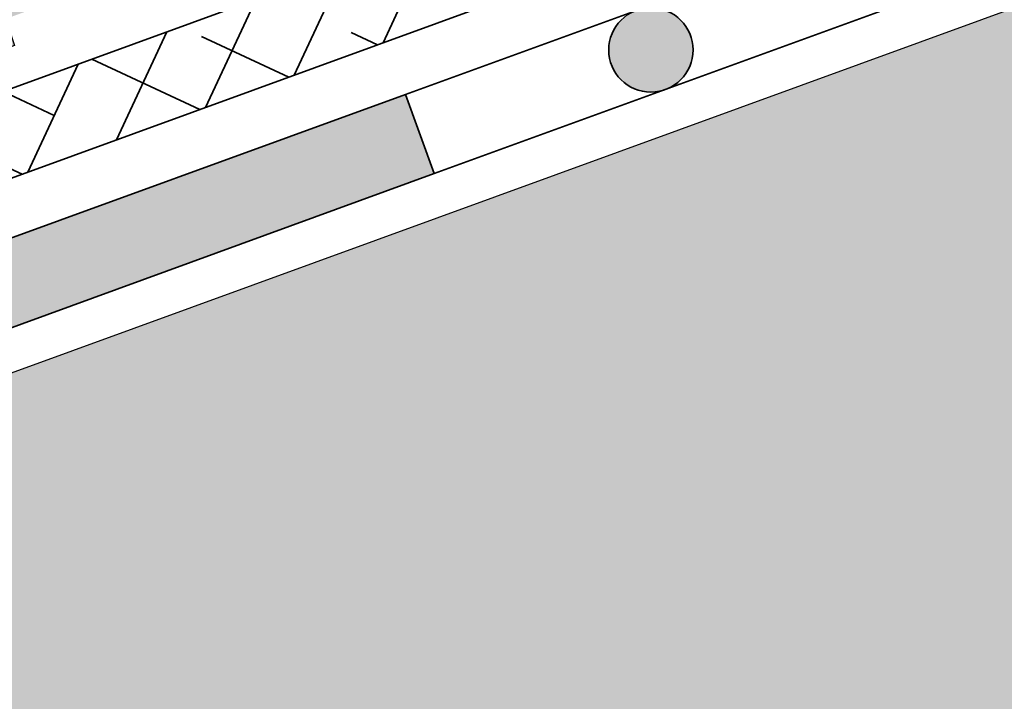
# Model space of a CAD drawing. Units: inches. Extents: x 0 to 114, y 0 to 138.
# Drawn here: x 58 to 66, y 76 to 81 of the extents above; entities that cross this region are included whole.
import ezdxf

# ---------------------------------------------------------------- set-up
doc = ezdxf.new("R2010")
doc.units = ezdxf.units.IN
doc.header["$MEASUREMENT"] = 0
doc.layers.add('Z_Abdichtung', color=7, linetype='Continuous', lineweight=35)
doc.layers.add('Z_Schutzmatte', color=7, linetype='Continuous', lineweight=35)
doc.layers.add('Z_FS', color=7, linetype='Continuous')
doc.layers.add('Z_Tragschale', color=253, linetype='Continuous')

# ---------------------------------------------------------------- blocks, each defined once
blk = doc.blocks.new('Z_Abdichtung')
at = {"layer": 'Z_Abdichtung'}
for points in [[(0, 0.6), (0, 0), (3.5, 0), (3.5, 0.6)], [(5.2604, 0.6), (5.2396, 0.6, 0.404088), (4.9498, 0.3, 0.404088), (5.2396, 0), (5.2604, 0, 0.404088), (5.5502, 0.3, 0.404088)]]:
    blk.add_hatch(color=256, dxfattribs=at).paths.add_polyline_path(points)
blk.add_lwpolyline([(0, 0), (3.5, 0), (7, 0), (7, 0.6), (3.5, 0.6), (0, 0.6)], close=True, dxfattribs=at)
blk.add_lwpolyline([(3.5, 0.6), (3.5, 0)], dxfattribs=at)
blk.add_circle((5.25, 0.3), 0.3002, dxfattribs=at)
blk = doc.blocks.new('Z_FS75-E')
at = {"layer": 'Z_FS'}
h = blk.add_hatch(color=256, dxfattribs=at)
h.dxf.hatch_style = 1
edge = h.paths.add_edge_path()
edge.add_line((11.77, 0.2), (11.77, 0))
edge.add_arc((11.77, -1), 1, 90, 180)
edge.add_line((10.77, -1), (6.885, -1))
edge.add_arc((5.885, -1), 1, 0, 180)
edge.add_line((4.885, -1), (2.475, -1))
edge.add_line((2.475, -1), (1, -1))
edge.add_arc((0, -1), 1, 0, 90)
edge.add_line((0, 0), (0, 0.2))
edge.add_arc((0, -1), 1.2, 9.59407, 90, ccw=False)
edge.add_line((1.1832, -0.8), (2.475, -0.8))
edge.add_line((2.475, -0.8), (4.7018, -0.8))
edge.add_arc((5.885, -1), 1.2, 9.59407, 170.40593, ccw=False)
edge.add_line((7.0682, -0.8), (10.5868, -0.8))
edge.add_arc((11.77, -1), 1.2, 90, 170.40593, ccw=False)
blk.add_lwpolyline([(11.77, 0.2), (11.77, 0, 0.414214), (10.77, -1), (6.885, -1, 1), (4.885, -1), (2.475, -1), (1, -1, 0.414214), (0, 0), (0, 0.2, -0.365977), (1.1832, -0.8), (2.475, -0.8), (4.7018, -0.8, -0.845154), (7.0682, -0.8), (10.5868, -0.8, -0.365977)], format="xyb", close=True, dxfattribs=at)

msp = doc.modelspace()

# ---------------------------------------------------------------- hatches: boundary and pattern name
at = {"layer": 'Z_Schutzmatte'}
h = msp.add_hatch(dxfattribs=at)
h.set_pattern_fill('ANSI38', color=256, scale=0.15, angle=20, style=0)
h.set_pattern_definition([(65, (-68.3642, -64.1221), (-0.4316291, 0.2012719), []), (155, (-68.3642, -64.1221), (-1.0645301, -0.0290852), [1.190625, -0.714375])])
h.paths.add_polyline_path([(31.6358, 69.7748), (101.6358, 95.2527), (101.6358, 95.8912), (31.6358, 70.4133)])
at = {"layer": 'Z_Tragschale'}
msp.add_hatch(color=256, dxfattribs=at).paths.add_polyline_path([(31.6358, 68.3913), (101.6358, 93.8692), (101.6358, 85.3558), (31.6358, 59.8779)])

# ---------------------------------------------------------------- linework, layer by layer
at = {"layer": 'Z_Schutzmatte'}
msp.add_lwpolyline([(31.6358, 69.7748), (101.6358, 95.2527), (101.6358, 95.8912), (31.6358, 70.4133)], close=True, dxfattribs=at)
at = {"layer": 'Z_Tragschale'}
msp.add_lwpolyline([(31.6358, 68.3913), (101.6358, 93.8692), (101.6358, 85.3558), (31.6358, 59.8779)], close=True, dxfattribs=at)

# ---------------------------------------------------------------- block references
at = {"layer": 'Z_Abdichtung', "rotation": 20.00000000000009}
msp.add_blockref('Z_Abdichtung', (58.1524, 78.3618), dxfattribs=at)
at = {"layer": 'Z_FS', "rotation": 19.99999999999995}
msp.add_blockref('Z_FS75-E', (53.5196, 79.7394), dxfattribs=at)

doc.saveas('drawing.dxf')
